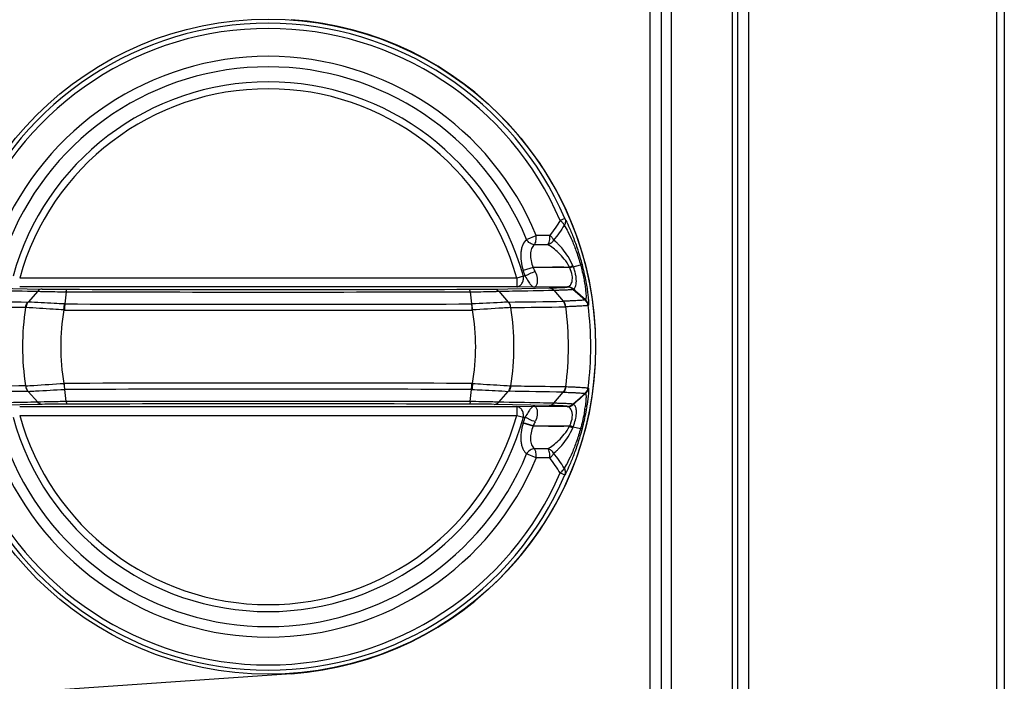
# Model space of a CAD drawing. Units: millimetres. Extents: x 9520 to 11618, y -2807 to -1324.
# Drawn here: x 10053 to 10098, y -1938 to -1907 of the extents above; entities that cross this region are included whole.
import ezdxf

# ---------------------------------------------------------------- set-up
doc = ezdxf.new("R2010")
doc.units = ezdxf.units.MM
doc.header["$LTSCALE"] = 16.335
doc.layers.get('0').update_dxf_attribs({"linetype": 'CONTINUOUS'})

msp = doc.modelspace()

# ---------------------------------------------------------------- linework, layer by layer
at = {"color": 7, "linetype": 'Continuous'}
for p, q in [((10082.061, -1981.371), (10082.061, -1863.38)), ((10086.573, -1981.369), (10086.573, -1863.382)), ((10082.567, -1980.87), (10082.567, -1863.881)), ((10086.067, -1980.869), (10086.067, -1863.882)), ((10083.009, -1864.383), (10083.009, -1980.368)), ((10085.821, -1920.426), (10085.821, -1885.704)), ((10097.921, -1957.308), (10097.921, -1887.444)), ((10098.267, -1887.651), (10098.267, -1957.1)), ((10078.152, -1916.506), (10077.935, -1916.6)), ((10076.396, -1917.467), (10076.84, -1917.283)), ((10077.461, -1917.283), (10076.84, -1917.283)), ((10077.374, -1917.707), (10076.755, -1917.709)), ((10076.695, -1918.744), (10076.235, -1918.882)), ((10076.699, -1918.756), (10076.239, -1918.893)), ((10078.532, -1918.716), (10078.867, -1918.63)), ((10075.943, -1919.233), (10053.19, -1919.233)), ((10076.249, -1919.148), (10075.943, -1919.233)), ((10075.943, -1919.233), (10075.943, -1919.633)), ((10076.33, -1919.151), (10076.249, -1919.148)), ((10051.7, -1919.685), (10054.215, -1919.739)), ((10075.943, -1919.633), (10053.19, -1919.633)), ((10074.918, -1919.739), (10077.433, -1919.685)), ((10076.755, -1919.65), (10075.943, -1919.633)), ((10078.264, -1919.639), (10076.755, -1919.65)), ((10077.638, -1919.788), (10078.077, -1920.295)), ((10078.248, -1919.647), (10078.264, -1919.639)), ((10078.269, -1919.638), (10078.291, -1919.631)), ((10078.511, -1919.745), (10078.526, -1919.737)), ((10078.511, -1919.745), (10079.076, -1920.237)), ((10079.094, -1920.228), (10078.527, -1919.736)), ((10054.013, -1919.839), (10053.576, -1920.333)), ((10055.317, -1919.866), (10055.258, -1920.421)), ((10073.816, -1919.866), (10073.875, -1920.421)), ((10075.12, -1919.839), (10075.557, -1920.333)), ((10079.094, -1920.228), (10079.076, -1920.237)), ((10079.094, -1920.228), (10079.094, -1920.228)), ((10079.228, -1920.478), (10079.21, -1920.488)), ((10079.228, -1920.478), (10079.228, -1920.478)), ((10085.821, -1959.047), (10085.821, -1920.426)), ((10055.317, -1924.886), (10055.258, -1924.33)), ((10073.816, -1924.886), (10073.875, -1924.33)), ((10079.21, -1924.263), (10079.228, -1924.273)), ((10079.228, -1924.273), (10079.228, -1924.274)), ((10054.013, -1924.913), (10053.576, -1924.418)), ((10075.12, -1924.913), (10075.557, -1924.418)), ((10077.638, -1924.963), (10078.077, -1924.457)), ((10078.511, -1925.006), (10079.076, -1924.514)), ((10079.094, -1924.524), (10078.527, -1925.015)), ((10079.076, -1924.514), (10079.094, -1924.524)), ((10079.094, -1924.524), (10079.094, -1924.524)), ((10054.215, -1925.013), (10051.7, -1925.067)), ((10053.19, -1925.119), (10075.943, -1925.119)), ((10077.433, -1925.067), (10074.918, -1925.013)), ((10075.943, -1925.119), (10076.755, -1925.101)), ((10075.943, -1925.119), (10075.943, -1925.519)), ((10076.755, -1925.101), (10078.264, -1925.112)), ((10078.264, -1925.112), (10078.248, -1925.104)), ((10078.291, -1925.12), (10078.269, -1925.113)), ((10078.526, -1925.014), (10078.511, -1925.006)), ((10053.19, -1925.519), (10075.943, -1925.519)), ((10075.943, -1925.519), (10076.249, -1925.603)), ((10076.249, -1925.603), (10076.33, -1925.601)), ((10076.695, -1926.008), (10076.235, -1925.87)), ((10076.699, -1925.996), (10076.239, -1925.858)), ((10078.533, -1926.036), (10078.867, -1926.122)), ((10076.84, -1927.468), (10076.396, -1927.284)), ((10077.374, -1927.044), (10076.755, -1927.043)), ((10077.461, -1927.468), (10076.84, -1927.468)), ((10077.935, -1928.152), (10078.152, -1928.246))]:
    msp.add_line(p, q, dxfattribs=at)
at = {"color": 3, "linetype": 'Continuous'}
msp.add_line((10065.613, -1937.339), (9967.067, -1944.23), dxfattribs=at)
at = {"color": 7, "linetype": 'Continuous'}
msp.add_circle((10064.567, -1922.376), 14.991, dxfattribs=at)
for centre, radius, start, end in [((10064.567, -1922.376), 14.799, 23.368, 156.632), ((10064.567, -1922.376), 14.563, 23.368, 156.632), ((10064.567, -1922.376), 13.288, 22.5354, 157.4646), ((10064.567, -1922.376), 12.808, 22.5354, 157.4646), ((10064.567, -1922.376), 12.12, 15.4431, 164.5562), ((10064.567, -1922.376), 11.803, 15.4444, 164.5558), ((10064.567, -1922.376), 12.181, 16.614, 16.6701), ((10078.78, -1918.135), 2.652, 196.6124, 202.5203), ((10064.567, -1922.376), 12.661, 16.614, 16.6701), ((10078.558, -1918.019), 2, 201.6227, 207.588), ((10077.74, -1852.709), 66.027, 270.31657, 270.53666), ((10089.828, -1951.543), 34.717, 108.988, 109.2604), ((10064.567, 3189.99), 5109.747, 269.896629, 270.103371), ((10078.248, -1920.047), 0.4, 48.9448, 89.9613), ((10078.263, -1920.039), 0.4, 48.959, 89.9646), ((10078.264, -1920.038), 0.4, 49.0448, 89.376), ((10064.567, 3193.743), 5113.617, 269.896362, 270.103638), ((10078.813, -1920.539), 0.4, 7.3532, 48.9385), ((10078.831, -1920.53), 0.4, 7.4, 48.9705), ((10078.832, -1920.53), 0.4, 7.4755, 48.9731), ((10066.489, -999.16), 921.264, 269.040122, 269.196279), ((10064.567, -1922.376), 11.248, 170.8312, 189.1688), ((10053.503, -1919.381), 1.203, 268.0545, 268.5873), ((10053.579, -1919.44), 0.893, 269.2024, 269.8122), ((10064.567, -1922.376), 9.5, 169.8152, 190.1848), ((10055.114, -1922.862), 2.168, 86.6746, 87.2995), ((10064.567, 3244.218), 5164.923, 269.896537, 270.103463), ((10055.097, -1923.162), 2.746, 86.6271, 86.9853), ((10064.567, 3237.531), 5157.96, 269.896604, 270.103396), ((10074.036, -1923.162), 2.746, 93.0147, 93.3729), ((10074.019, -1922.862), 2.168, 92.7005, 93.3254), ((10064.567, -1922.376), 9.5, 349.8152, 10.1848), ((10075.554, -1919.44), 0.893, 270.1878, 270.7976), ((10061.225, -906.982), 1013.453, 270.810824, 270.952775), ((10075.63, -1919.382), 1.203, 271.4127, 271.9455), ((10066.952, -1172.029), 748.606, 270.667287, 270.859427), ((10064.567, -1922.376), 11.248, 350.8312, 9.1688), ((10078.158, -1922.29), 1.998, 92.1416, 92.3074), ((10078.24, -1922.153), 1.604, 91.8924, 92.1239), ((10064.567, -1922.376), 13.742, 352.3647, 7.6353), ((10064.567, -1922.376), 14.765, 352.6546, 7.3454), ((10062.181, -2672.723), 748.606, 90.667287, 90.859427), ((10053.503, -1925.37), 1.203, 91.4127, 91.9455), ((10055.114, -1921.89), 2.168, 272.7005, 273.3254), ((10064.567, -7088.969), 5164.923, 89.896537, 90.103463), ((10055.097, -1921.589), 2.746, 273.0147, 273.3729), ((10064.567, -7082.282), 5157.96, 89.896604, 90.103396), ((10074.036, -1921.589), 2.746, 266.6271, 266.9853), ((10074.019, -1921.89), 2.168, 266.6746, 267.2995), ((10075.63, -1925.37), 1.203, 88.0545, 88.5873), ((10078.24, -1922.598), 1.604, 267.8761, 268.1076), ((10078.813, -1924.212), 0.4, 311.0549, 352.6435), ((10078.831, -1924.222), 0.4, 311.0301, 352.6025), ((10078.832, -1924.222), 0.4, 311.0195, 352.5237), ((10067.908, -2937.77), 1013.453, 90.810824, 90.952775), ((10053.579, -1925.311), 0.893, 90.1878, 90.7976), ((10075.554, -1925.311), 0.893, 89.2024, 89.8122), ((10062.644, -2845.591), 921.264, 89.040122, 89.196279), ((10078.147, -1922.728), 1.73, 267.6798, 267.8712), ((10064.567, -7038.492), 5113.614, 89.896362, 90.103638), ((10064.567, -7034.741), 5109.747, 89.896629, 90.103371), ((10078.248, -1924.705), 0.4, 270.0312, 311.0493), ((10078.263, -1924.713), 0.4, 270.0354, 311.041), ((10078.264, -1924.713), 0.4, 270.6221, 310.9555), ((10072.647, -1924.221), 6.494, 351.0408, 351.5591), ((10069.503, -1923.543), 9.774, 350.6839, 351.0804), ((10064.567, -1922.376), 12.12, 195.4431, 344.5562), ((10064.567, -1922.376), 11.803, 195.4444, 344.5558), ((10078.77, -1926.613), 2.641, 157.467, 163.4003), ((10064.567, -1922.376), 12.181, 343.3299, 343.386), ((10064.567, -1922.376), 12.661, 343.3299, 343.386), ((10078.558, -1926.733), 2, 152.4113, 158.3781), ((10077.737, -1991.893), 65.878, 89.46033, 89.68093), ((10090.001, -1892.56), 35.386, 250.8211, 251.0888), ((10064.567, -1922.376), 13.288, 202.5354, 337.4646), ((10064.567, -1922.376), 12.808, 202.5354, 337.4646), ((10064.567, -1922.376), 14.799, 203.3681, 336.6319), ((10064.567, -1922.376), 14.563, 203.3681, 336.6319)]:
    msp.add_arc(centre, radius, start, end, dxfattribs=at)
at = {"color": 3, "linetype": 'Continuous'}
msp.add_arc((10064.567, -1922.376), 15, 274, 86, dxfattribs=at)
at = {"color": 7, "linetype": 'Continuous'}
for points in [[(10077.935, -1916.6), (10077.782, -1916.831), (10077.626, -1917.06), (10077.461, -1917.283)], [(10078.122, -1916.825), (10077.965, -1917.055), (10077.803, -1917.283), (10077.633, -1917.504)], [(10076.695, -1918.744), (10077.165, -1918.74), (10077.635, -1918.737), (10078.104, -1918.734)], [(10078.104, -1918.734), (10077.636, -1918.741), (10077.167, -1918.748), (10076.699, -1918.756)], [(10078.376, -1918.77), (10078.37, -1918.757), (10078.364, -1918.745), (10078.358, -1918.733)], [(10078.532, -1918.716), (10078.526, -1918.7), (10078.52, -1918.684), (10078.513, -1918.669)], [(10078.264, -1919.639), (10078.265, -1919.639), (10078.267, -1919.638), (10078.269, -1919.638)], [(10079.094, -1920.228), (10078.906, -1920.064), (10078.719, -1919.9), (10078.534, -1919.733)], [(10079.094, -1924.524), (10078.906, -1924.687), (10078.719, -1924.851), (10078.534, -1925.018)], [(10078.269, -1925.113), (10078.267, -1925.113), (10078.265, -1925.113), (10078.264, -1925.112)], [(10078.104, -1926.017), (10077.635, -1926.014), (10077.165, -1926.011), (10076.695, -1926.008)], [(10076.699, -1925.996), (10077.167, -1926.003), (10077.636, -1926.01), (10078.104, -1926.017)], [(10078.358, -1926.019), (10078.364, -1926.006), (10078.37, -1925.994), (10078.376, -1925.982)], [(10078.513, -1926.082), (10078.52, -1926.067), (10078.526, -1926.051), (10078.532, -1926.036)], [(10077.935, -1928.152), (10077.782, -1927.92), (10077.626, -1927.691), (10077.461, -1927.468)], [(10078.122, -1927.927), (10077.965, -1927.696), (10077.803, -1927.468), (10077.633, -1927.247)]]:
    msp.add_open_spline(points, degree=3, dxfattribs=at)
for points, knots in [([(10078.122, -1916.825), (10078.117, -1916.807), (10078.099, -1916.769), (10078.058, -1916.714), (10078.002, -1916.656), (10077.958, -1916.619), (10077.935, -1916.6)], [0, 0, 0, 0, 0.185556, 0.419577, 0.695125, 1, 1, 1, 1]), ([(10078.152, -1916.506), (10078.172, -1916.556), (10078.188, -1916.669), (10078.151, -1916.777), (10078.122, -1916.825)], [0, 0, 0, 0, 0.489866, 1, 1, 1, 1]), ([(10078.152, -1916.506), (10078.212, -1916.622), (10078.343, -1916.9), (10078.542, -1917.379), (10078.75, -1917.964), (10078.875, -1918.39), (10078.933, -1918.615)], [0, 0, 0, 0, 0.174293, 0.40913, 0.690442, 1, 1, 1, 1]), ([(10078.122, -1916.825), (10078.182, -1916.917), (10078.309, -1917.146), (10078.498, -1917.551), (10078.694, -1918.057), (10078.812, -1918.43), (10078.867, -1918.63)], [0, 0, 0, 0, 0.168633, 0.400581, 0.683507, 1, 1, 1, 1]), ([(10076.396, -1917.467), (10076.322, -1917.532), (10076.232, -1917.666), (10076.165, -1917.872), (10076.124, -1918.122), (10076.135, -1918.467), (10076.194, -1918.742), (10076.235, -1918.882)], [0, 0, 0, 0, 0.198542, 0.311988, 0.435435, 0.707558, 1, 1, 1, 1]), ([(10076.755, -1917.709), (10076.683, -1917.704), (10076.538, -1917.647), (10076.434, -1917.534), (10076.396, -1917.467)], [0, 0, 0, 0, 0.482102, 1, 1, 1, 1]), ([(10076.755, -1917.709), (10076.772, -1917.687), (10076.801, -1917.63), (10076.828, -1917.529), (10076.842, -1917.41), (10076.843, -1917.326), (10076.84, -1917.283)], [0, 0, 0, 0, 0.187681, 0.42925, 0.707916, 1, 1, 1, 1]), ([(10077.374, -1917.707), (10077.393, -1917.687), (10077.421, -1917.628), (10077.449, -1917.529), (10077.464, -1917.41), (10077.463, -1917.326), (10077.461, -1917.283)], [0, 0, 0, 0, 0.18727, 0.428565, 0.70733, 1, 1, 1, 1]), ([(10077.633, -1917.504), (10077.605, -1917.553), (10077.53, -1917.639), (10077.428, -1917.692), (10077.374, -1917.707)], [0, 0, 0, 0, 0.502595, 1, 1, 1, 1]), ([(10077.633, -1917.504), (10077.627, -1917.487), (10077.609, -1917.45), (10077.555, -1917.373), (10077.501, -1917.318), (10077.461, -1917.283)], [0, 0, 0, 0, 0.194941, 0.431839, 1, 1, 1, 1]), ([(10078.513, -1918.669), (10078.452, -1918.524), (10078.316, -1918.263), (10078.08, -1917.933), (10077.882, -1917.713), (10077.734, -1917.579), (10077.666, -1917.526), (10077.633, -1917.504)], [0, 0, 0, 0, 0.319426, 0.595628, 0.824335, 0.919466, 1, 1, 1, 1]), ([(10076.755, -1917.709), (10076.726, -1917.731), (10076.674, -1917.786), (10076.618, -1917.89), (10076.584, -1918.011), (10076.565, -1918.196), (10076.594, -1918.448), (10076.656, -1918.645), (10076.695, -1918.744)], [0, 0, 0, 0, 0.098892, 0.203705, 0.317143, 0.44007, 0.710021, 1, 1, 1, 1]), ([(10078.358, -1918.733), (10078.293, -1918.603), (10078.139, -1918.373), (10077.876, -1918.089), (10077.623, -1917.871), (10077.455, -1917.754), (10077.374, -1917.707)], [0, 0, 0, 0, 0.303902, 0.572371, 0.805542, 1, 1, 1, 1]), ([(10078.291, -1919.631), (10078.311, -1919.625), (10078.352, -1919.605), (10078.405, -1919.555), (10078.45, -1919.481), (10078.498, -1919.333), (10078.496, -1919.081), (10078.427, -1918.878), (10078.376, -1918.77)], [0, 0, 0, 0, 0.066452, 0.140581, 0.2282, 0.33495, 0.62408, 1, 1, 1, 1]), ([(10078.358, -1918.733), (10078.373, -1918.727), (10078.425, -1918.706), (10078.477, -1918.685), (10078.513, -1918.669)], [0, 0, 0, 0, 0.290765, 1, 1, 1, 1]), ([(10078.534, -1919.733), (10078.551, -1919.73), (10078.589, -1919.711), (10078.63, -1919.653), (10078.66, -1919.566), (10078.677, -1919.446), (10078.676, -1919.295), (10078.653, -1919.115), (10078.605, -1918.917), (10078.559, -1918.783), (10078.533, -1918.715)], [0, 0, 0, 0, 0.049022, 0.110095, 0.192303, 0.301351, 0.440512, 0.609023, 0.799642, 1, 1, 1, 1]), ([(10078.933, -1918.615), (10078.931, -1918.615), (10078.925, -1918.617), (10078.912, -1918.619), (10078.892, -1918.624), (10078.876, -1918.627), (10078.867, -1918.629)], [0, 0, 0, 0, 0.085974, 0.283969, 0.590705, 1, 1, 1, 1]), ([(10078.867, -1918.629), (10078.896, -1918.734), (10078.948, -1918.94), (10079.013, -1919.24), (10079.062, -1919.515), (10079.095, -1919.754), (10079.113, -1919.946), (10079.119, -1920.076), (10079.116, -1920.152), (10079.112, -1920.19), (10079.106, -1920.214), (10079.099, -1920.226), (10079.094, -1920.228)], [0, 0, 0, 0, 0.199892, 0.391345, 0.565652, 0.715243, 0.835022, 0.922243, 0.953388, 0.976411, 0.9916, 1, 1, 1, 1]), ([(10078.933, -1918.615), (10078.964, -1918.734), (10079.021, -1918.967), (10079.093, -1919.308), (10079.15, -1919.622), (10079.191, -1919.898), (10079.214, -1920.099), (10079.226, -1920.232), (10079.232, -1920.311), (10079.235, -1920.374), (10079.235, -1920.422), (10079.233, -1920.455), (10079.231, -1920.472), (10079.228, -1920.478)], [0, 0, 0, 0, 0.194471, 0.381021, 0.552209, 0.701234, 0.822995, 0.87256, 0.914156, 0.947697, 0.973178, 0.990583, 1, 1, 1, 1]), ([(10075.943, -1919.633), (10075.99, -1919.632), (10076.089, -1919.6), (10076.197, -1919.483), (10076.256, -1919.324), (10076.258, -1919.206), (10076.249, -1919.148)], [0, 0, 0, 0, 0.218669, 0.459656, 0.724907, 1, 1, 1, 1]), ([(10076.786, -1918.945), (10076.7, -1918.972), (10076.576, -1919.021), (10076.426, -1919.093), (10076.359, -1919.131), (10076.33, -1919.151)], [0, 0, 0, 0, 0.537661, 0.793232, 1, 1, 1, 1]), ([(10076.33, -1919.151), (10076.38, -1919.226), (10076.442, -1919.334), (10076.524, -1919.462), (10076.601, -1919.567), (10076.684, -1919.645), (10076.755, -1919.65)], [0, 0, 0, 0, 0.406979, 0.558766, 0.683221, 1, 1, 1, 1]), ([(10076.786, -1918.945), (10076.834, -1919.038), (10076.88, -1919.183), (10076.891, -1919.364), (10076.88, -1919.466), (10076.858, -1919.545), (10076.829, -1919.602), (10076.795, -1919.638), (10076.767, -1919.649), (10076.755, -1919.65)], [0, 0, 0, 0, 0.410549, 0.573573, 0.705118, 0.808831, 0.889049, 0.95053, 1, 1, 1, 1]), ([(10051.495, -1919.788), (10051.704, -1919.792), (10052.544, -1919.809), (10053.383, -1919.826), (10054.013, -1919.839)], [0, 0, 0, 0, 0.249779, 1, 1, 1, 1]), ([(10054.215, -1919.739), (10054.178, -1919.739), (10054.101, -1919.759), (10054.04, -1919.809), (10054.013, -1919.839)], [0, 0, 0, 0, 0.481382, 1, 1, 1, 1]), ([(10054.215, -1919.739), (10054.384, -1919.742), (10054.762, -1919.747), (10055.139, -1919.749), (10055.348, -1919.749)], [0, 0, 0, 0, 0.447658, 1, 1, 1, 1]), ([(10055.316, -1919.866), (10055.319, -1919.849), (10055.325, -1919.821), (10055.333, -1919.784), (10055.338, -1919.762), (10055.344, -1919.75), (10055.348, -1919.749)], [0, 0, 0, 0, 0.406241, 0.711488, 0.907275, 1, 1, 1, 1]), ([(10073.785, -1919.749), (10073.994, -1919.749), (10074.371, -1919.747), (10074.749, -1919.742), (10074.918, -1919.739)], [0, 0, 0, 0, 0.552341, 1, 1, 1, 1]), ([(10073.817, -1919.866), (10073.814, -1919.849), (10073.808, -1919.821), (10073.8, -1919.784), (10073.795, -1919.762), (10073.789, -1919.75), (10073.785, -1919.749)], [0, 0, 0, 0, 0.406121, 0.711309, 0.907108, 1, 1, 1, 1]), ([(10074.918, -1919.739), (10074.955, -1919.739), (10075.032, -1919.759), (10075.094, -1919.809), (10075.12, -1919.839)], [0, 0, 0, 0, 0.481645, 1, 1, 1, 1]), ([(10075.12, -1919.839), (10075.33, -1919.835), (10076.169, -1919.818), (10077.009, -1919.801), (10077.638, -1919.788)], [0, 0, 0, 0, 0.250245, 1, 1, 1, 1]), ([(10077.433, -1919.685), (10077.492, -1919.683), (10077.604, -1919.681), (10077.761, -1919.677), (10077.897, -1919.672), (10078.012, -1919.668), (10078.104, -1919.663), (10078.167, -1919.659), (10078.205, -1919.655), (10078.225, -1919.652), (10078.239, -1919.65), (10078.246, -1919.648), (10078.248, -1919.647)], [0, 0, 0, 0, 0.217029, 0.409967, 0.577434, 0.7183, 0.831563, 0.916555, 0.948281, 0.972761, 0.989976, 1, 1, 1, 1]), ([(10077.433, -1919.685), (10077.471, -1919.685), (10077.55, -1919.706), (10077.612, -1919.757), (10077.638, -1919.788)], [0, 0, 0, 0, 0.481211, 1, 1, 1, 1]), ([(10077.638, -1919.788), (10077.702, -1919.786), (10077.821, -1919.783), (10077.989, -1919.778), (10078.135, -1919.773), (10078.258, -1919.768), (10078.356, -1919.762), (10078.423, -1919.758), (10078.464, -1919.754), (10078.486, -1919.751), (10078.5, -1919.749), (10078.508, -1919.747), (10078.511, -1919.745)], [0, 0, 0, 0, 0.216923, 0.409773, 0.577181, 0.718021, 0.831294, 0.916337, 0.948106, 0.972637, 0.989914, 1, 1, 1, 1]), ([(10078.534, -1919.733), (10078.501, -1919.703), (10078.424, -1919.655), (10078.335, -1919.634), (10078.291, -1919.631)], [0, 0, 0, 0, 0.501469, 1, 1, 1, 1]), ([(10078.526, -1919.737), (10078.526, -1919.737), (10078.526, -1919.737), (10078.527, -1919.736), (10078.527, -1919.736)], [0, 0, 0, 0, 0.489567, 1, 1, 1, 1]), ([(10078.527, -1919.736), (10078.527, -1919.735), (10078.53, -1919.734), (10078.532, -1919.734), (10078.534, -1919.733)], [0, 0, 0, 0, 0.300158, 1, 1, 1, 1]), ([(10054.013, -1919.839), (10054.102, -1919.841), (10054.537, -1919.853), (10054.971, -1919.86), (10055.317, -1919.865)], [0, 0, 0, 0, 0.205265, 1, 1, 1, 1]), ([(10073.816, -1919.865), (10073.94, -1919.864), (10074.375, -1919.857), (10074.809, -1919.848), (10075.12, -1919.839)], [0, 0, 0, 0, 0.284836, 1, 1, 1, 1]), ([(10079.076, -1920.237), (10079.073, -1920.239), (10079.064, -1920.241), (10079.047, -1920.244), (10079.023, -1920.247), (10078.976, -1920.252), (10078.9, -1920.257), (10078.788, -1920.264), (10078.648, -1920.272), (10078.482, -1920.279), (10078.291, -1920.287), (10078.155, -1920.292), (10078.083, -1920.294)], [0, 0, 0, 0, 0.010097, 0.027372, 0.051888, 0.083642, 0.168675, 0.281979, 0.42279, 0.590178, 0.783041, 1, 1, 1, 1]), ([(10053.463, -1920.583), (10053.253, -1920.581), (10052.416, -1920.571), (10051.58, -1920.559), (10050.952, -1920.55)], [0, 0, 0, 0, 0.250239, 1, 1, 1, 1]), ([(10053.463, -1920.583), (10053.465, -1920.56), (10053.48, -1920.47), (10053.522, -1920.384), (10053.566, -1920.333)], [0, 0, 0, 0, 0.262054, 1, 1, 1, 1]), ([(10053.576, -1920.333), (10053.562, -1920.35), (10053.508, -1920.424), (10053.481, -1920.515), (10053.474, -1920.584)], [0, 0, 0, 0, 0.237913, 1, 1, 1, 1]), ([(10055.216, -1920.696), (10055.051, -1920.685), (10054.47, -1920.648), (10053.889, -1920.611), (10053.474, -1920.584)], [0, 0, 0, 0, 0.284581, 1, 1, 1, 1]), ([(10055.241, -1920.42), (10055.083, -1920.412), (10054.528, -1920.384), (10053.973, -1920.355), (10053.576, -1920.333)], [0, 0, 0, 0, 0.285012, 1, 1, 1, 1]), ([(10055.216, -1920.696), (10055.217, -1920.67), (10055.223, -1920.578), (10055.231, -1920.486), (10055.241, -1920.42)], [0, 0, 0, 0, 0.275562, 1, 1, 1, 1]), ([(10055.258, -1920.421), (10055.256, -1920.441), (10055.248, -1920.533), (10055.242, -1920.625), (10055.24, -1920.697)], [0, 0, 0, 0, 0.214774, 1, 1, 1, 1]), ([(10073.875, -1920.421), (10073.877, -1920.441), (10073.885, -1920.533), (10073.891, -1920.625), (10073.893, -1920.697)], [0, 0, 0, 0, 0.214773, 1, 1, 1, 1]), ([(10075.557, -1920.333), (10075.443, -1920.34), (10074.888, -1920.37), (10074.333, -1920.397), (10073.892, -1920.42)], [0, 0, 0, 0, 0.205255, 1, 1, 1, 1]), ([(10073.917, -1920.696), (10073.916, -1920.67), (10073.91, -1920.578), (10073.902, -1920.486), (10073.892, -1920.42)], [0, 0, 0, 0, 0.275562, 1, 1, 1, 1]), ([(10075.659, -1920.584), (10075.54, -1920.592), (10074.959, -1920.63), (10074.378, -1920.665), (10073.917, -1920.696)], [0, 0, 0, 0, 0.205733, 1, 1, 1, 1]), ([(10075.557, -1920.333), (10075.571, -1920.35), (10075.625, -1920.424), (10075.653, -1920.515), (10075.659, -1920.584)], [0, 0, 0, 0, 0.238059, 1, 1, 1, 1]), ([(10075.67, -1920.583), (10075.668, -1920.56), (10075.653, -1920.47), (10075.611, -1920.384), (10075.567, -1920.333)], [0, 0, 0, 0, 0.262054, 1, 1, 1, 1]), ([(10078.181, -1920.55), (10078.178, -1920.526), (10078.164, -1920.434), (10078.123, -1920.346), (10078.078, -1920.295)], [0, 0, 0, 0, 0.261617, 1, 1, 1, 1]), ([(10078.187, -1920.55), (10078.185, -1920.526), (10078.17, -1920.434), (10078.128, -1920.346), (10078.083, -1920.294)], [0, 0, 0, 0, 0.26139, 1, 1, 1, 1]), ([(10079.21, -1920.488), (10079.207, -1920.489), (10079.198, -1920.491), (10079.18, -1920.495), (10079.155, -1920.498), (10079.107, -1920.503), (10079.029, -1920.509), (10078.913, -1920.516), (10078.769, -1920.524), (10078.598, -1920.532), (10078.401, -1920.541), (10078.261, -1920.547), (10078.187, -1920.55)], [0, 0, 0, 0, 0.010101, 0.027387, 0.051917, 0.083686, 0.168747, 0.282063, 0.422871, 0.590242, 0.783076, 1, 1, 1, 1]), ([(10053.463, -1924.168), (10053.465, -1924.192), (10053.48, -1924.281), (10053.522, -1924.368), (10053.566, -1924.418)], [0, 0, 0, 0, 0.262054, 1, 1, 1, 1]), ([(10053.474, -1924.168), (10053.593, -1924.16), (10054.174, -1924.121), (10054.755, -1924.086), (10055.216, -1924.055)], [0, 0, 0, 0, 0.205733, 1, 1, 1, 1]), ([(10053.576, -1924.418), (10053.562, -1924.402), (10053.508, -1924.328), (10053.48, -1924.237), (10053.474, -1924.168)], [0, 0, 0, 0, 0.238059, 1, 1, 1, 1]), ([(10055.216, -1924.055), (10055.217, -1924.081), (10055.223, -1924.173), (10055.231, -1924.265), (10055.241, -1924.331)], [0, 0, 0, 0, 0.275562, 1, 1, 1, 1]), ([(10055.258, -1924.33), (10055.256, -1924.31), (10055.248, -1924.219), (10055.242, -1924.127), (10055.24, -1924.054)], [0, 0, 0, 0, 0.214773, 1, 1, 1, 1]), ([(10073.875, -1924.33), (10073.877, -1924.31), (10073.885, -1924.219), (10073.891, -1924.127), (10073.893, -1924.054)], [0, 0, 0, 0, 0.214774, 1, 1, 1, 1]), ([(10073.917, -1924.055), (10073.916, -1924.081), (10073.91, -1924.173), (10073.902, -1924.265), (10073.892, -1924.331)], [0, 0, 0, 0, 0.275562, 1, 1, 1, 1]), ([(10073.917, -1924.055), (10074.082, -1924.067), (10074.663, -1924.104), (10075.244, -1924.14), (10075.659, -1924.168)], [0, 0, 0, 0, 0.284581, 1, 1, 1, 1]), ([(10075.557, -1924.418), (10075.571, -1924.402), (10075.625, -1924.328), (10075.652, -1924.237), (10075.659, -1924.168)], [0, 0, 0, 0, 0.237913, 1, 1, 1, 1]), ([(10075.67, -1924.168), (10075.668, -1924.192), (10075.653, -1924.281), (10075.611, -1924.368), (10075.567, -1924.418)], [0, 0, 0, 0, 0.262054, 1, 1, 1, 1]), ([(10075.67, -1924.168), (10075.88, -1924.17), (10076.717, -1924.18), (10077.553, -1924.192), (10078.181, -1924.201)], [0, 0, 0, 0, 0.250239, 1, 1, 1, 1]), ([(10078.181, -1924.201), (10078.178, -1924.225), (10078.163, -1924.317), (10078.122, -1924.405), (10078.077, -1924.457)], [0, 0, 0, 0, 0.261435, 1, 1, 1, 1]), ([(10078.187, -1924.202), (10078.185, -1924.226), (10078.17, -1924.317), (10078.128, -1924.405), (10078.083, -1924.457)], [0, 0, 0, 0, 0.26139, 1, 1, 1, 1]), ([(10078.187, -1924.202), (10078.261, -1924.205), (10078.401, -1924.21), (10078.598, -1924.219), (10078.769, -1924.227), (10078.913, -1924.235), (10079.029, -1924.243), (10079.107, -1924.249), (10079.155, -1924.254), (10079.18, -1924.257), (10079.198, -1924.26), (10079.207, -1924.262), (10079.21, -1924.263)], [0, 0, 0, 0, 0.216945, 0.409766, 0.577135, 0.717946, 0.831255, 0.916316, 0.948084, 0.972616, 0.989901, 1, 1, 1, 1]), ([(10079.228, -1924.274), (10079.23, -1924.276), (10079.232, -1924.284), (10079.235, -1924.306), (10079.235, -1924.349), (10079.233, -1924.416), (10079.228, -1924.505), (10079.218, -1924.615), (10079.204, -1924.746), (10079.184, -1924.897), (10079.168, -1925.003), (10079.16, -1925.059)], [0, 0, 0, 0, 0.011279, 0.029314, 0.086228, 0.171171, 0.284295, 0.425041, 0.592323, 0.784674, 1, 1, 1, 1]), ([(10053.576, -1924.418), (10053.69, -1924.412), (10054.245, -1924.381), (10054.8, -1924.355), (10055.241, -1924.331)], [0, 0, 0, 0, 0.205256, 1, 1, 1, 1]), ([(10073.892, -1924.331), (10074.05, -1924.34), (10074.605, -1924.368), (10075.16, -1924.396), (10075.557, -1924.418)], [0, 0, 0, 0, 0.285012, 1, 1, 1, 1]), ([(10078.083, -1924.457), (10078.155, -1924.46), (10078.291, -1924.465), (10078.482, -1924.472), (10078.648, -1924.48), (10078.788, -1924.487), (10078.9, -1924.494), (10078.976, -1924.5), (10079.023, -1924.504), (10079.047, -1924.507), (10079.064, -1924.51), (10079.073, -1924.513), (10079.076, -1924.514)], [0, 0, 0, 0, 0.21698, 0.409831, 0.577216, 0.71803, 0.831328, 0.916361, 0.948111, 0.972628, 0.989901, 1, 1, 1, 1]), ([(10079.094, -1924.524), (10079.1, -1924.525), (10079.109, -1924.543), (10079.114, -1924.576), (10079.118, -1924.63), (10079.117, -1924.703), (10079.113, -1924.795), (10079.1, -1924.955), (10079.084, -1925.083), (10079.07, -1925.175)], [0, 0, 0, 0, 0.026558, 0.078492, 0.159036, 0.269397, 0.409595, 0.578988, 1, 1, 1, 1]), ([(10054.013, -1924.913), (10053.803, -1924.917), (10052.964, -1924.934), (10052.124, -1924.951), (10051.495, -1924.963)], [0, 0, 0, 0, 0.250245, 1, 1, 1, 1]), ([(10055.317, -1924.886), (10055.076, -1924.89), (10054.642, -1924.897), (10054.207, -1924.907), (10054.013, -1924.913)], [0, 0, 0, 0, 0.553176, 1, 1, 1, 1]), ([(10054.215, -1925.013), (10054.178, -1925.012), (10054.101, -1924.992), (10054.039, -1924.942), (10054.013, -1924.913)], [0, 0, 0, 0, 0.481645, 1, 1, 1, 1]), ([(10055.348, -1925.002), (10055.139, -1925.003), (10054.762, -1925.005), (10054.384, -1925.009), (10054.215, -1925.013)], [0, 0, 0, 0, 0.55234, 1, 1, 1, 1]), ([(10055.316, -1924.886), (10055.319, -1924.902), (10055.325, -1924.93), (10055.333, -1924.967), (10055.338, -1924.989), (10055.344, -1925.002), (10055.348, -1925.002)], [0, 0, 0, 0, 0.40617, 0.711374, 0.907159, 1, 1, 1, 1]), ([(10073.817, -1924.886), (10073.814, -1924.902), (10073.808, -1924.93), (10073.8, -1924.967), (10073.795, -1924.989), (10073.789, -1925.002), (10073.785, -1925.002)], [0, 0, 0, 0, 0.406227, 0.71147, 0.907262, 1, 1, 1, 1]), ([(10074.918, -1925.013), (10074.749, -1925.009), (10074.371, -1925.005), (10073.994, -1925.003), (10073.785, -1925.002)], [0, 0, 0, 0, 0.447657, 1, 1, 1, 1]), ([(10075.12, -1924.913), (10075.031, -1924.91), (10074.596, -1924.898), (10074.162, -1924.891), (10073.816, -1924.886)], [0, 0, 0, 0, 0.205266, 1, 1, 1, 1]), ([(10074.918, -1925.013), (10074.955, -1925.012), (10075.032, -1924.992), (10075.093, -1924.942), (10075.12, -1924.913)], [0, 0, 0, 0, 0.481382, 1, 1, 1, 1]), ([(10077.638, -1924.963), (10077.429, -1924.959), (10076.589, -1924.942), (10075.75, -1924.925), (10075.12, -1924.913)], [0, 0, 0, 0, 0.249779, 1, 1, 1, 1]), ([(10076.249, -1925.603), (10076.26, -1925.546), (10076.255, -1925.427), (10076.197, -1925.268), (10076.089, -1925.151), (10075.99, -1925.12), (10075.943, -1925.119)], [0, 0, 0, 0, 0.275101, 0.540268, 0.780999, 1, 1, 1, 1]), ([(10076.755, -1925.101), (10076.684, -1925.106), (10076.601, -1925.185), (10076.524, -1925.289), (10076.442, -1925.417), (10076.38, -1925.525), (10076.33, -1925.601)], [0, 0, 0, 0, 0.316779, 0.441234, 0.593021, 1, 1, 1, 1]), ([(10076.755, -1925.101), (10076.767, -1925.102), (10076.795, -1925.113), (10076.829, -1925.15), (10076.858, -1925.206), (10076.88, -1925.285), (10076.891, -1925.387), (10076.88, -1925.569), (10076.834, -1925.713), (10076.786, -1925.806)], [0, 0, 0, 0, 0.04947, 0.110951, 0.191169, 0.294882, 0.426427, 0.589451, 1, 1, 1, 1]), ([(10077.433, -1925.067), (10077.471, -1925.066), (10077.55, -1925.046), (10077.612, -1924.994), (10077.639, -1924.963)], [0, 0, 0, 0, 0.481344, 1, 1, 1, 1]), ([(10078.248, -1925.104), (10078.246, -1925.103), (10078.239, -1925.101), (10078.225, -1925.099), (10078.205, -1925.096), (10078.167, -1925.093), (10078.104, -1925.089), (10078.012, -1925.084), (10077.897, -1925.079), (10077.761, -1925.075), (10077.604, -1925.07), (10077.492, -1925.068), (10077.433, -1925.067)], [0, 0, 0, 0, 0.010023, 0.027238, 0.051717, 0.083442, 0.168431, 0.281691, 0.422557, 0.590025, 0.782969, 1, 1, 1, 1]), ([(10078.511, -1925.006), (10078.508, -1925.005), (10078.5, -1925.003), (10078.486, -1925), (10078.464, -1924.998), (10078.423, -1924.994), (10078.356, -1924.989), (10078.258, -1924.984), (10078.135, -1924.978), (10077.989, -1924.973), (10077.821, -1924.968), (10077.702, -1924.965), (10077.638, -1924.963)], [0, 0, 0, 0, 0.010084, 0.02736, 0.051892, 0.08366, 0.1687, 0.281971, 0.422809, 0.590219, 0.783081, 1, 1, 1, 1]), ([(10078.291, -1925.12), (10078.335, -1925.117), (10078.424, -1925.097), (10078.501, -1925.048), (10078.534, -1925.018)], [0, 0, 0, 0, 0.498531, 1, 1, 1, 1]), ([(10078.493, -1925.505), (10078.492, -1925.452), (10078.482, -1925.357), (10078.435, -1925.237), (10078.371, -1925.157), (10078.317, -1925.128), (10078.291, -1925.12)], [0, 0, 0, 0, 0.346677, 0.612755, 0.82223, 1, 1, 1, 1]), ([(10078.527, -1925.015), (10078.527, -1925.015), (10078.526, -1925.015), (10078.526, -1925.014), (10078.526, -1925.014)], [0, 0, 0, 0, 0.51849, 1, 1, 1, 1]), ([(10078.534, -1925.018), (10078.532, -1925.018), (10078.53, -1925.017), (10078.527, -1925.016), (10078.527, -1925.015)], [0, 0, 0, 0, 0.701737, 1, 1, 1, 1]), ([(10078.674, -1925.437), (10078.677, -1925.377), (10078.676, -1925.273), (10078.652, -1925.153), (10078.62, -1925.085), (10078.595, -1925.051), (10078.566, -1925.028), (10078.544, -1925.02), (10078.534, -1925.018)], [0, 0, 0, 0, 0.382678, 0.661393, 0.76757, 0.855916, 0.931331, 1, 1, 1, 1]), ([(10079.149, -1925.126), (10079.136, -1925.204), (10079.076, -1925.543), (10079, -1925.879), (10078.933, -1926.136)], [0, 0, 0, 0, 0.229868, 1, 1, 1, 1]), ([(10076.786, -1925.806), (10076.7, -1925.779), (10076.576, -1925.731), (10076.426, -1925.658), (10076.359, -1925.62), (10076.33, -1925.601)], [0, 0, 0, 0, 0.537664, 0.793233, 1, 1, 1, 1]), ([(10078.376, -1925.982), (10078.395, -1925.941), (10078.458, -1925.79), (10078.494, -1925.625), (10078.493, -1925.505)], [0, 0, 0, 0, 0.271426, 1, 1, 1, 1]), ([(10078.533, -1926.036), (10078.573, -1925.934), (10078.636, -1925.737), (10078.669, -1925.533), (10078.674, -1925.437)], [0, 0, 0, 0, 0.53356, 1, 1, 1, 1]), ([(10079.061, -1925.233), (10079.05, -1925.301), (10078.999, -1925.6), (10078.929, -1925.896), (10078.867, -1926.122)], [0, 0, 0, 0, 0.22829, 1, 1, 1, 1]), ([(10076.235, -1925.87), (10076.194, -1926.009), (10076.135, -1926.284), (10076.124, -1926.629), (10076.165, -1926.879), (10076.218, -1927.041), (10076.293, -1927.178), (10076.36, -1927.253), (10076.396, -1927.284)], [0, 0, 0, 0, 0.292062, 0.563827, 0.68713, 0.800438, 0.90416, 1, 1, 1, 1]), ([(10076.695, -1926.008), (10076.656, -1926.106), (10076.594, -1926.303), (10076.565, -1926.555), (10076.584, -1926.74), (10076.618, -1926.862), (10076.674, -1926.965), (10076.726, -1927.02), (10076.755, -1927.043)], [0, 0, 0, 0, 0.289946, 0.559867, 0.682804, 0.796242, 0.901102, 1, 1, 1, 1]), ([(10077.374, -1927.044), (10077.455, -1926.998), (10077.623, -1926.88), (10077.876, -1926.662), (10078.139, -1926.378), (10078.293, -1926.149), (10078.358, -1926.019)], [0, 0, 0, 0, 0.194469, 0.427634, 0.6961, 1, 1, 1, 1]), ([(10077.633, -1927.247), (10077.666, -1927.225), (10077.734, -1927.172), (10077.882, -1927.038), (10078.08, -1926.819), (10078.316, -1926.488), (10078.452, -1926.227), (10078.513, -1926.082)], [0, 0, 0, 0, 0.080526, 0.175653, 0.404368, 0.680574, 1, 1, 1, 1]), ([(10078.867, -1926.122), (10078.812, -1926.321), (10078.694, -1926.694), (10078.498, -1927.2), (10078.309, -1927.605), (10078.182, -1927.834), (10078.122, -1927.927)], [0, 0, 0, 0, 0.316483, 0.599402, 0.831329, 1, 1, 1, 1]), ([(10078.358, -1926.019), (10078.373, -1926.025), (10078.425, -1926.045), (10078.477, -1926.066), (10078.513, -1926.082)], [0, 0, 0, 0, 0.290768, 1, 1, 1, 1]), ([(10078.933, -1926.136), (10078.931, -1926.136), (10078.925, -1926.134), (10078.912, -1926.132), (10078.892, -1926.127), (10078.876, -1926.124), (10078.867, -1926.122)], [0, 0, 0, 0, 0.08658, 0.284784, 0.591316, 1, 1, 1, 1]), ([(10078.933, -1926.136), (10078.875, -1926.361), (10078.75, -1926.787), (10078.542, -1927.372), (10078.343, -1927.851), (10078.212, -1928.129), (10078.152, -1928.246)], [0, 0, 0, 0, 0.309571, 0.590874, 0.82567, 1, 1, 1, 1]), ([(10076.755, -1927.043), (10076.683, -1927.047), (10076.538, -1927.104), (10076.434, -1927.218), (10076.396, -1927.284)], [0, 0, 0, 0, 0.482123, 1, 1, 1, 1]), ([(10076.84, -1927.468), (10076.843, -1927.426), (10076.842, -1927.341), (10076.828, -1927.222), (10076.801, -1927.121), (10076.772, -1927.064), (10076.755, -1927.043)], [0, 0, 0, 0, 0.292074, 0.570733, 0.812304, 1, 1, 1, 1]), ([(10077.461, -1927.468), (10077.463, -1927.426), (10077.464, -1927.342), (10077.449, -1927.223), (10077.421, -1927.123), (10077.393, -1927.065), (10077.374, -1927.044)], [0, 0, 0, 0, 0.292662, 0.571423, 0.812719, 1, 1, 1, 1]), ([(10077.633, -1927.247), (10077.605, -1927.199), (10077.53, -1927.112), (10077.428, -1927.06), (10077.374, -1927.044)], [0, 0, 0, 0, 0.502592, 1, 1, 1, 1]), ([(10077.461, -1927.468), (10077.501, -1927.433), (10077.555, -1927.379), (10077.609, -1927.301), (10077.627, -1927.265), (10077.633, -1927.247)], [0, 0, 0, 0, 0.568175, 0.80507, 1, 1, 1, 1]), ([(10077.935, -1928.152), (10077.958, -1928.133), (10078.002, -1928.096), (10078.058, -1928.037), (10078.099, -1927.982), (10078.117, -1927.944), (10078.122, -1927.927)], [0, 0, 0, 0, 0.304872, 0.580419, 0.814441, 1, 1, 1, 1]), ([(10078.152, -1928.246), (10078.172, -1928.196), (10078.188, -1928.082), (10078.151, -1927.975), (10078.122, -1927.927)], [0, 0, 0, 0, 0.48987, 1, 1, 1, 1])]:
    msp.add_open_spline(points, degree=3, knots=knots, dxfattribs=at)

doc.saveas('drawing.dxf')
